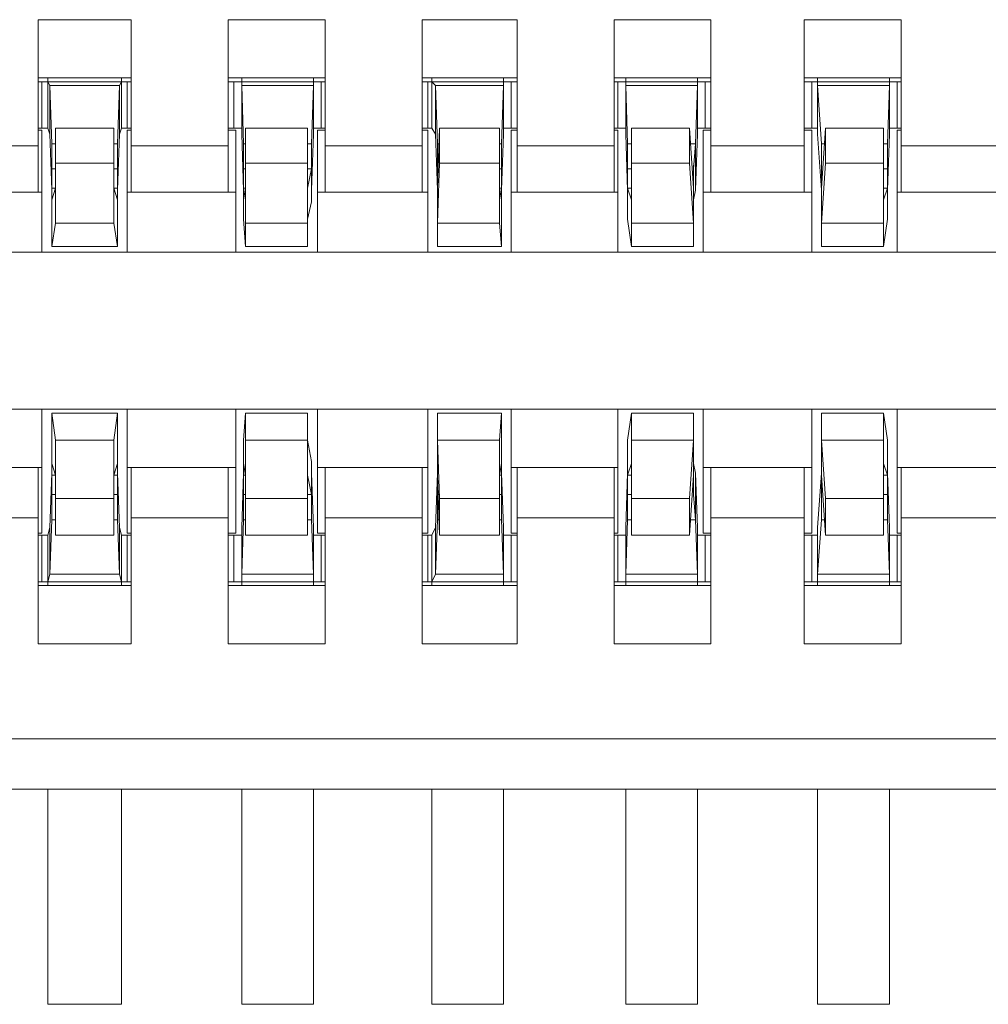
# Model space of a CAD drawing. Units: millimetres. Extents: x 0.2 to 44, y -13.7 to -0.7.
# Drawn here: x 28.3 to 28.9, y -3.1 to -2.5 of the extents above; entities that cross this region are included whole.
import ezdxf

# ---------------------------------------------------------------- set-up
doc = ezdxf.new("R2010")
doc.units = ezdxf.units.MM
doc.header["$MEASUREMENT"] = 0
doc.layers.get('0').update_dxf_attribs({"linetype": 'CONTINUOUS'})

msp = doc.modelspace()

# ---------------------------------------------------------------- linework, layer by layer
at = {"color": 7, "linetype": 'Continuous', "lineweight": 20, "true_color": 0x000007}
for points in [[(28.35758, -2.61333), (28.35758, -2.51364), (28.35758, -2.51364)], [(28.35758, -2.51364), (28.41135, -2.51364), (28.41135, -2.51364)], [(28.41135, -2.61333), (28.41135, -2.51364), (28.41135, -2.51364)], [(28.46737, -2.61333), (28.46737, -2.51364), (28.46737, -2.51364)], [(28.46737, -2.51364), (28.52338, -2.51364), (28.52338, -2.51364)], [(28.52338, -2.61333), (28.52338, -2.51364), (28.52338, -2.51364)], [(28.57939, -2.61333), (28.57939, -2.51364), (28.57939, -2.51364)], [(28.57939, -2.51364), (28.63429, -2.51364), (28.63429, -2.51364)], [(28.63429, -2.61333), (28.63429, -2.51364), (28.63429, -2.51364)], [(28.6903, -2.61333), (28.6903, -2.51364), (28.6903, -2.51364)], [(28.6903, -2.51364), (28.74631, -2.51364), (28.74631, -2.51364)], [(28.74631, -2.61333), (28.74631, -2.51364), (28.74631, -2.51364)], [(28.80009, -2.61333), (28.80009, -2.51364), (28.80009, -2.51364)], [(28.80009, -2.51364), (28.8561, -2.51364), (28.8561, -2.51364)], [(28.8561, -2.61333), (28.8561, -2.51364), (28.8561, -2.51364)], [(28.41135, -2.54725), (28.35758, -2.54725), (28.35758, -2.54725)], [(28.36318, -2.54725), (28.36318, -2.54949), (28.36318, -2.54949)], [(28.40575, -2.54725), (28.40575, -2.54949), (28.40575, -2.54949)], [(28.52338, -2.54725), (28.46737, -2.54725), (28.46737, -2.54725)], [(28.47521, -2.54725), (28.47521, -2.54949), (28.47521, -2.54949)], [(28.51666, -2.54725), (28.51666, -2.54949), (28.51666, -2.54949)], [(28.63429, -2.54725), (28.57939, -2.54725), (28.57939, -2.54725)], [(28.58499, -2.54725), (28.58499, -2.54949), (28.58499, -2.54949)], [(28.62644, -2.54725), (28.62644, -2.54949), (28.62644, -2.54949)], [(28.74631, -2.54725), (28.6903, -2.54725), (28.6903, -2.54725)], [(28.69702, -2.54725), (28.69702, -2.54949), (28.69702, -2.54949)], [(28.73847, -2.54725), (28.73847, -2.54949), (28.73847, -2.54949)], [(28.8561, -2.54725), (28.80009, -2.54725), (28.80009, -2.54725)], [(28.80793, -2.54725), (28.80793, -2.54949), (28.80793, -2.54949)], [(28.84938, -2.54725), (28.84938, -2.54949), (28.84938, -2.54949)], [(28.35758, -2.54949), (28.41135, -2.54949), (28.41135, -2.54949)], [(28.35982, -2.57637), (28.35982, -2.54949), (28.35982, -2.54949)], [(28.36318, -2.57637), (28.36318, -2.54949), (28.36318, -2.54949)], [(28.36318, -2.54949), (28.3643, -2.55173), (28.3643, -2.55173)], [(28.3643, -2.55173), (28.36542, -2.58533), (28.36542, -2.58533)], [(28.3643, -2.57973), (28.3643, -2.55173), (28.3643, -2.55173)], [(28.40463, -2.55173), (28.3643, -2.55173), (28.3643, -2.55173)], [(28.40463, -2.55173), (28.40351, -2.58533), (28.40351, -2.58533)], [(28.40575, -2.54949), (28.40463, -2.55173), (28.40463, -2.55173)], [(28.40463, -2.57973), (28.40463, -2.55173), (28.40463, -2.55173)], [(28.40575, -2.57637), (28.40575, -2.54949), (28.40575, -2.54949)], [(28.40911, -2.57637), (28.40911, -2.54949), (28.40911, -2.54949)], [(28.46737, -2.54949), (28.52338, -2.54949), (28.52338, -2.54949)], [(28.47073, -2.57637), (28.47073, -2.54949), (28.47073, -2.54949)], [(28.47521, -2.57637), (28.47521, -2.54949), (28.47521, -2.54949)], [(28.47521, -2.54949), (28.47521, -2.55173), (28.47521, -2.55173)], [(28.47521, -2.55173), (28.47633, -2.58533), (28.47633, -2.58533)], [(28.47521, -2.57973), (28.47521, -2.55173), (28.47521, -2.55173)], [(28.51666, -2.55173), (28.47521, -2.55173), (28.47521, -2.55173)], [(28.51666, -2.55173), (28.51554, -2.58533), (28.51554, -2.58533)], [(28.51666, -2.57637), (28.51666, -2.54949), (28.51666, -2.54949)], [(28.51666, -2.54949), (28.51666, -2.55173), (28.51666, -2.55173)], [(28.51666, -2.57973), (28.51666, -2.55173), (28.51666, -2.55173)], [(28.52114, -2.57637), (28.52114, -2.54949), (28.52114, -2.54949)], [(28.57939, -2.54949), (28.63429, -2.54949), (28.63429, -2.54949)], [(28.58275, -2.57637), (28.58275, -2.54949), (28.58275, -2.54949)], [(28.58499, -2.57637), (28.58499, -2.54949), (28.58499, -2.54949)], [(28.58499, -2.54949), (28.58723, -2.55173), (28.58723, -2.55173)], [(28.58723, -2.55173), (28.58836, -2.58533), (28.58836, -2.58533)], [(28.58723, -2.57973), (28.58723, -2.55173), (28.58723, -2.55173)], [(28.62644, -2.55173), (28.58723, -2.55173), (28.58723, -2.55173)], [(28.62644, -2.55173), (28.62532, -2.58533), (28.62532, -2.58533)], [(28.62644, -2.57637), (28.62644, -2.54949), (28.62644, -2.54949)], [(28.62644, -2.54949), (28.62644, -2.55173), (28.62644, -2.55173)], [(28.62644, -2.57973), (28.62644, -2.55173), (28.62644, -2.55173)], [(28.63093, -2.57637), (28.63093, -2.54949), (28.63093, -2.54949)], [(28.6903, -2.54949), (28.74631, -2.54949), (28.74631, -2.54949)], [(28.69254, -2.57637), (28.69254, -2.54949), (28.69254, -2.54949)], [(28.69702, -2.57637), (28.69702, -2.54949), (28.69702, -2.54949)], [(28.69702, -2.54949), (28.69702, -2.55173), (28.69702, -2.55173)], [(28.69702, -2.55173), (28.69814, -2.58533), (28.69814, -2.58533)], [(28.69702, -2.57973), (28.69702, -2.55173), (28.69702, -2.55173)], [(28.73847, -2.55173), (28.69702, -2.55173), (28.69702, -2.55173)], [(28.73847, -2.55173), (28.73735, -2.58533), (28.73735, -2.58533)], [(28.73847, -2.57637), (28.73847, -2.54949), (28.73847, -2.54949)], [(28.73847, -2.54949), (28.73847, -2.55173), (28.73847, -2.55173)], [(28.73847, -2.57973), (28.73847, -2.55173), (28.73847, -2.55173)], [(28.74295, -2.57637), (28.74295, -2.54949), (28.74295, -2.54949)], [(28.80009, -2.54949), (28.8561, -2.54949), (28.8561, -2.54949)], [(28.80457, -2.57637), (28.80457, -2.54949), (28.80457, -2.54949)], [(28.80793, -2.57637), (28.80793, -2.54949), (28.80793, -2.54949)], [(28.80793, -2.54949), (28.80793, -2.55173), (28.80793, -2.55173)], [(28.80793, -2.55173), (28.81017, -2.58533), (28.81017, -2.58533)], [(28.80793, -2.57973), (28.80793, -2.55173), (28.80793, -2.55173)], [(28.84938, -2.55173), (28.80793, -2.55173), (28.80793, -2.55173)], [(28.84938, -2.55173), (28.84826, -2.58533), (28.84826, -2.58533)], [(28.84938, -2.57637), (28.84938, -2.54949), (28.84938, -2.54949)], [(28.84938, -2.54949), (28.84938, -2.55173), (28.84938, -2.55173)], [(28.84938, -2.57973), (28.84938, -2.55173), (28.84938, -2.55173)], [(28.85386, -2.57637), (28.85386, -2.54949), (28.85386, -2.54949)], [(28.35758, -2.57637), (28.36318, -2.57637), (28.36318, -2.57637)], [(28.36318, -2.57637), (28.3643, -2.57973), (28.3643, -2.57973)], [(28.36766, -2.59653), (28.36766, -2.57637), (28.36766, -2.57637)], [(28.36766, -2.61109), (28.36766, -2.57637), (28.36766, -2.57637)], [(28.40127, -2.57637), (28.36766, -2.57637), (28.36766, -2.57637)], [(28.40127, -2.61109), (28.40127, -2.57637), (28.40127, -2.57637)], [(28.40127, -2.59653), (28.40127, -2.57637), (28.40127, -2.57637)], [(28.40575, -2.57637), (28.40463, -2.57973), (28.40463, -2.57973)], [(28.40575, -2.57637), (28.41135, -2.57637), (28.41135, -2.57637)], [(28.46737, -2.57637), (28.47521, -2.57637), (28.47521, -2.57637)], [(28.47521, -2.57637), (28.47521, -2.57973), (28.47521, -2.57973)], [(28.47745, -2.59653), (28.47745, -2.57637), (28.47745, -2.57637)], [(28.47745, -2.61109), (28.47745, -2.57637), (28.47745, -2.57637)], [(28.5133, -2.57637), (28.47745, -2.57637), (28.47745, -2.57637)], [(28.5133, -2.61109), (28.5133, -2.57637), (28.5133, -2.57637)], [(28.5133, -2.59653), (28.5133, -2.57637), (28.5133, -2.57637)], [(28.51666, -2.57637), (28.52338, -2.57637), (28.52338, -2.57637)], [(28.51666, -2.57637), (28.51666, -2.57973), (28.51666, -2.57973)], [(28.57939, -2.57637), (28.58499, -2.57637), (28.58499, -2.57637)], [(28.58499, -2.57637), (28.58723, -2.57973), (28.58723, -2.57973)], [(28.58836, -2.61109), (28.58948, -2.57637), (28.58948, -2.57637)], [(28.58948, -2.59653), (28.58948, -2.57637), (28.58948, -2.57637)], [(28.6242, -2.57637), (28.58948, -2.57637), (28.58948, -2.57637)], [(28.6242, -2.61109), (28.6242, -2.57637), (28.6242, -2.57637)], [(28.6242, -2.59653), (28.6242, -2.57637), (28.6242, -2.57637)], [(28.62644, -2.57637), (28.63429, -2.57637), (28.63429, -2.57637)], [(28.62644, -2.57637), (28.62644, -2.57973), (28.62644, -2.57973)], [(28.6903, -2.57637), (28.69702, -2.57637), (28.69702, -2.57637)], [(28.69702, -2.57637), (28.69702, -2.57973), (28.69702, -2.57973)], [(28.70038, -2.59653), (28.70038, -2.57637), (28.70038, -2.57637)], [(28.70038, -2.61109), (28.70038, -2.57637), (28.70038, -2.57637)], [(28.73399, -2.57637), (28.70038, -2.57637), (28.70038, -2.57637)], [(28.73623, -2.61109), (28.73399, -2.57637), (28.73399, -2.57637)], [(28.73399, -2.59653), (28.73399, -2.57637), (28.73399, -2.57637)], [(28.73847, -2.57637), (28.74631, -2.57637), (28.74631, -2.57637)], [(28.73847, -2.57637), (28.73847, -2.57973), (28.73847, -2.57973)], [(28.80009, -2.57637), (28.80793, -2.57637), (28.80793, -2.57637)], [(28.80793, -2.57637), (28.80793, -2.57973), (28.80793, -2.57973)], [(28.81017, -2.61109), (28.81241, -2.57637), (28.81241, -2.57637)], [(28.81241, -2.59653), (28.81241, -2.57637), (28.81241, -2.57637)], [(28.84602, -2.57637), (28.81241, -2.57637), (28.81241, -2.57637)], [(28.84602, -2.61109), (28.84602, -2.57637), (28.84602, -2.57637)], [(28.84602, -2.59653), (28.84602, -2.57637), (28.84602, -2.57637)], [(28.84938, -2.57637), (28.8561, -2.57637), (28.8561, -2.57637)], [(28.84938, -2.57637), (28.84938, -2.57973), (28.84938, -2.57973)], [(28.35758, -2.57749), (28.35982, -2.57749), (28.35982, -2.57749)], [(28.35982, -2.64805), (28.35982, -2.57749), (28.35982, -2.57749)], [(28.3643, -2.57973), (28.36542, -2.61221), (28.36542, -2.61221)], [(28.40463, -2.57973), (28.40351, -2.61221), (28.40351, -2.61221)], [(28.40911, -2.64805), (28.40911, -2.57749), (28.40911, -2.57749)], [(28.40911, -2.57749), (28.41135, -2.57749), (28.41135, -2.57749)], [(28.46737, -2.57749), (28.47185, -2.57749), (28.47185, -2.57749)], [(28.47185, -2.64805), (28.47185, -2.57749), (28.47185, -2.57749)], [(28.47521, -2.57973), (28.47633, -2.61221), (28.47633, -2.61221)], [(28.51666, -2.57973), (28.51554, -2.61221), (28.51554, -2.61221)], [(28.5189, -2.64805), (28.5189, -2.57749), (28.5189, -2.57749)], [(28.5189, -2.57749), (28.52338, -2.57749), (28.52338, -2.57749)], [(28.57939, -2.57749), (28.58275, -2.57749), (28.58275, -2.57749)], [(28.58275, -2.64805), (28.58275, -2.57749), (28.58275, -2.57749)], [(28.58723, -2.57973), (28.58836, -2.61221), (28.58836, -2.61221)], [(28.62644, -2.57973), (28.62532, -2.61221), (28.62532, -2.61221)], [(28.63093, -2.64805), (28.63093, -2.57749), (28.63093, -2.57749)], [(28.63093, -2.57749), (28.63429, -2.57749), (28.63429, -2.57749)], [(28.6903, -2.57749), (28.69254, -2.57749), (28.69254, -2.57749)], [(28.69254, -2.64805), (28.69254, -2.57749), (28.69254, -2.57749)], [(28.69702, -2.57973), (28.69814, -2.61221), (28.69814, -2.61221)], [(28.73847, -2.57973), (28.73735, -2.61221), (28.73735, -2.61221)], [(28.74183, -2.64805), (28.74183, -2.57749), (28.74183, -2.57749)], [(28.74183, -2.57749), (28.74631, -2.57749), (28.74631, -2.57749)], [(28.80009, -2.57749), (28.80457, -2.57749), (28.80457, -2.57749)], [(28.80457, -2.64805), (28.80457, -2.57749), (28.80457, -2.57749)], [(28.80793, -2.57973), (28.81017, -2.61221), (28.81017, -2.61221)], [(28.84938, -2.57973), (28.84826, -2.61221), (28.84826, -2.61221)], [(28.85386, -2.64805), (28.85386, -2.57749), (28.85386, -2.57749)], [(28.85386, -2.57749), (28.8561, -2.57749), (28.8561, -2.57749)], [(28.30156, -2.58645), (28.35758, -2.58645), (28.35758, -2.58645)], [(28.36542, -2.61221), (28.36542, -2.58533), (28.36542, -2.58533)], [(28.36766, -2.58533), (28.36542, -2.58533), (28.36542, -2.58533)], [(28.36542, -2.58533), (28.36542, -2.59989), (28.36542, -2.59989)], [(28.40351, -2.58533), (28.40127, -2.58533), (28.40127, -2.58533)], [(28.40351, -2.61221), (28.40351, -2.58533), (28.40351, -2.58533)], [(28.40351, -2.58533), (28.40351, -2.59989), (28.40351, -2.59989)], [(28.41135, -2.58645), (28.46737, -2.58645), (28.46737, -2.58645)], [(28.47633, -2.61221), (28.47633, -2.58533), (28.47633, -2.58533)], [(28.47745, -2.58533), (28.47633, -2.58533), (28.47633, -2.58533)], [(28.47633, -2.58533), (28.47633, -2.59989), (28.47633, -2.59989)], [(28.51554, -2.58533), (28.5133, -2.58533), (28.5133, -2.58533)], [(28.51554, -2.61221), (28.51554, -2.58533), (28.51554, -2.58533)], [(28.51554, -2.58533), (28.51554, -2.59989), (28.51554, -2.59989)], [(28.52338, -2.58645), (28.57939, -2.58645), (28.57939, -2.58645)], [(28.58836, -2.61221), (28.58836, -2.58533), (28.58836, -2.58533)], [(28.58948, -2.58533), (28.58836, -2.58533), (28.58836, -2.58533)], [(28.58836, -2.58533), (28.58836, -2.59989), (28.58836, -2.59989)], [(28.62532, -2.58533), (28.6242, -2.58533), (28.6242, -2.58533)], [(28.62532, -2.61221), (28.62532, -2.58533), (28.62532, -2.58533)], [(28.62532, -2.58533), (28.62532, -2.59989), (28.62532, -2.59989)], [(28.63429, -2.58645), (28.6903, -2.58645), (28.6903, -2.58645)], [(28.69814, -2.61221), (28.69814, -2.58533), (28.69814, -2.58533)], [(28.70038, -2.58533), (28.69814, -2.58533), (28.69814, -2.58533)], [(28.69814, -2.58533), (28.69814, -2.59989), (28.69814, -2.59989)], [(28.73735, -2.58533), (28.73399, -2.58533), (28.73399, -2.58533)], [(28.73735, -2.58533), (28.73623, -2.59989), (28.73623, -2.59989)], [(28.73735, -2.61221), (28.73735, -2.58533), (28.73735, -2.58533)], [(28.74631, -2.58645), (28.80009, -2.58645), (28.80009, -2.58645)], [(28.81017, -2.61221), (28.81017, -2.58533), (28.81017, -2.58533)], [(28.81241, -2.58533), (28.81017, -2.58533), (28.81017, -2.58533)], [(28.81017, -2.58533), (28.81017, -2.59989), (28.81017, -2.59989)], [(28.84826, -2.58533), (28.84602, -2.58533), (28.84602, -2.58533)], [(28.84826, -2.61221), (28.84826, -2.58533), (28.84826, -2.58533)], [(28.84826, -2.58533), (28.84826, -2.59989), (28.84826, -2.59989)], [(28.8561, -2.58645), (28.91212, -2.58645), (28.91212, -2.58645)], [(28.36542, -2.59989), (28.36542, -2.61109), (28.36542, -2.61109)], [(28.36542, -2.61893), (28.36542, -2.59989), (28.36542, -2.59989)], [(28.36766, -2.59989), (28.36542, -2.59989), (28.36542, -2.59989)], [(28.36766, -2.63125), (28.36766, -2.59653), (28.36766, -2.59653)], [(28.40127, -2.59653), (28.36766, -2.59653), (28.36766, -2.59653)], [(28.40127, -2.63125), (28.40127, -2.59653), (28.40127, -2.59653)], [(28.40351, -2.59989), (28.40127, -2.59989), (28.40127, -2.59989)], [(28.40351, -2.61893), (28.40351, -2.59989), (28.40351, -2.59989)], [(28.40351, -2.59989), (28.40351, -2.61109), (28.40351, -2.61109)], [(28.47633, -2.59989), (28.47633, -2.61109), (28.47633, -2.61109)], [(28.47633, -2.61893), (28.47633, -2.59989), (28.47633, -2.59989)], [(28.47745, -2.59989), (28.47633, -2.59989), (28.47633, -2.59989)], [(28.47745, -2.63125), (28.47745, -2.59653), (28.47745, -2.59653)], [(28.5133, -2.59653), (28.47745, -2.59653), (28.47745, -2.59653)], [(28.5133, -2.63125), (28.5133, -2.59653), (28.5133, -2.59653)], [(28.51554, -2.59989), (28.5133, -2.61109), (28.5133, -2.61109)], [(28.51554, -2.59989), (28.5133, -2.59989), (28.5133, -2.59989)], [(28.51554, -2.61893), (28.51554, -2.59989), (28.51554, -2.59989)], [(28.58836, -2.63125), (28.58948, -2.59653), (28.58948, -2.59653)], [(28.58836, -2.59989), (28.58836, -2.61109), (28.58836, -2.61109)], [(28.58836, -2.61893), (28.58836, -2.59989), (28.58836, -2.59989)], [(28.58948, -2.59989), (28.58836, -2.59989), (28.58836, -2.59989)], [(28.6242, -2.59653), (28.58948, -2.59653), (28.58948, -2.59653)], [(28.6242, -2.63125), (28.6242, -2.59653), (28.6242, -2.59653)], [(28.62532, -2.59989), (28.6242, -2.59989), (28.6242, -2.59989)], [(28.62532, -2.61893), (28.62532, -2.59989), (28.62532, -2.59989)], [(28.62532, -2.59989), (28.62532, -2.61109), (28.62532, -2.61109)], [(28.69814, -2.59989), (28.69814, -2.61109), (28.69814, -2.61109)], [(28.69814, -2.61893), (28.69814, -2.59989), (28.69814, -2.59989)], [(28.70038, -2.59989), (28.69814, -2.59989), (28.69814, -2.59989)], [(28.70038, -2.63125), (28.70038, -2.59653), (28.70038, -2.59653)], [(28.73399, -2.59653), (28.70038, -2.59653), (28.70038, -2.59653)], [(28.73623, -2.63125), (28.73399, -2.59653), (28.73399, -2.59653)], [(28.73623, -2.59989), (28.73623, -2.59765), (28.73623, -2.59765)], [(28.73623, -2.61893), (28.73623, -2.59989), (28.73623, -2.59989)], [(28.73623, -2.59989), (28.73623, -2.61109), (28.73623, -2.61109)], [(28.81017, -2.63125), (28.81241, -2.59653), (28.81241, -2.59653)], [(28.81017, -2.59989), (28.81017, -2.59765), (28.81017, -2.59765)], [(28.81017, -2.59989), (28.81017, -2.61109), (28.81017, -2.61109)], [(28.81017, -2.61893), (28.81017, -2.59989), (28.81017, -2.59989)], [(28.84602, -2.59653), (28.81241, -2.59653), (28.81241, -2.59653)], [(28.84602, -2.63125), (28.84602, -2.59653), (28.84602, -2.59653)], [(28.84826, -2.59989), (28.84602, -2.59989), (28.84602, -2.59989)], [(28.84826, -2.61893), (28.84826, -2.59989), (28.84826, -2.59989)], [(28.84826, -2.59989), (28.84826, -2.61109), (28.84826, -2.61109)], [(28.36542, -2.62901), (28.36542, -2.61109), (28.36542, -2.61109)], [(28.36766, -2.61109), (28.36542, -2.61109), (28.36542, -2.61109)], [(28.36766, -2.61109), (28.36542, -2.61781), (28.36542, -2.61781)], [(28.36542, -2.61781), (28.36542, -2.61109), (28.36542, -2.61109)], [(28.36766, -2.63125), (28.36766, -2.61109), (28.36766, -2.61109)], [(28.40127, -2.63125), (28.40127, -2.61109), (28.40127, -2.61109)], [(28.40351, -2.61109), (28.40127, -2.61109), (28.40127, -2.61109)], [(28.40127, -2.61109), (28.40351, -2.61781), (28.40351, -2.61781)], [(28.40351, -2.62901), (28.40351, -2.61109), (28.40351, -2.61109)], [(28.40351, -2.61781), (28.40351, -2.61109), (28.40351, -2.61109)], [(28.47633, -2.62901), (28.47633, -2.61109), (28.47633, -2.61109)], [(28.47745, -2.61109), (28.47633, -2.61109), (28.47633, -2.61109)], [(28.47745, -2.61781), (28.47633, -2.61109), (28.47633, -2.61109)], [(28.47745, -2.63125), (28.47745, -2.61109), (28.47745, -2.61109)], [(28.47745, -2.61109), (28.47745, -2.61781), (28.47745, -2.61781)], [(28.5133, -2.61109), (28.5133, -2.60885), (28.5133, -2.60885)], [(28.5133, -2.63125), (28.5133, -2.61109), (28.5133, -2.61109)], [(28.5133, -2.62901), (28.5133, -2.61109), (28.5133, -2.61109)], [(28.5133, -2.61109), (28.5133, -2.61781), (28.5133, -2.61781)], [(28.5133, -2.61781), (28.5133, -2.61109), (28.5133, -2.61109)], [(28.58836, -2.61109), (28.58836, -2.60885), (28.58836, -2.60885)], [(28.58836, -2.62901), (28.58836, -2.61109), (28.58836, -2.61109)], [(28.58836, -2.63125), (28.58836, -2.61109), (28.58836, -2.61109)], [(28.58836, -2.61109), (28.58836, -2.61781), (28.58836, -2.61781)], [(28.58836, -2.61781), (28.58836, -2.61109), (28.58836, -2.61109)], [(28.6242, -2.63125), (28.6242, -2.61109), (28.6242, -2.61109)], [(28.62532, -2.61109), (28.6242, -2.61109), (28.6242, -2.61109)], [(28.6242, -2.61109), (28.62532, -2.61781), (28.62532, -2.61781)], [(28.62532, -2.62901), (28.62532, -2.61109), (28.62532, -2.61109)], [(28.62532, -2.61781), (28.62532, -2.61109), (28.62532, -2.61109)], [(28.69814, -2.62901), (28.69814, -2.61109), (28.69814, -2.61109)], [(28.70038, -2.61109), (28.69814, -2.61109), (28.69814, -2.61109)], [(28.70038, -2.61781), (28.69814, -2.61109), (28.69814, -2.61109)], [(28.70038, -2.63125), (28.70038, -2.61109), (28.70038, -2.61109)], [(28.70038, -2.61109), (28.70038, -2.61781), (28.70038, -2.61781)], [(28.73623, -2.61109), (28.73623, -2.60885), (28.73623, -2.60885)], [(28.73623, -2.63125), (28.73623, -2.61109), (28.73623, -2.61109)], [(28.73623, -2.62901), (28.73623, -2.61109), (28.73623, -2.61109)], [(28.73623, -2.61109), (28.73623, -2.61781), (28.73623, -2.61781)], [(28.73623, -2.61781), (28.73623, -2.61109), (28.73623, -2.61109)], [(28.81017, -2.61109), (28.81017, -2.60885), (28.81017, -2.60885)], [(28.81017, -2.62901), (28.81017, -2.61109), (28.81017, -2.61109)], [(28.81017, -2.63125), (28.81017, -2.61109), (28.81017, -2.61109)], [(28.81017, -2.61109), (28.81017, -2.61781), (28.81017, -2.61781)], [(28.81017, -2.61781), (28.81017, -2.61109), (28.81017, -2.61109)], [(28.84602, -2.63125), (28.84602, -2.61109), (28.84602, -2.61109)], [(28.84826, -2.61109), (28.84602, -2.61109), (28.84602, -2.61109)], [(28.84602, -2.61109), (28.84602, -2.61781), (28.84602, -2.61781)], [(28.84602, -2.61781), (28.84826, -2.61109), (28.84826, -2.61109)], [(28.84826, -2.62901), (28.84826, -2.61109), (28.84826, -2.61109)], [(28.2982, -2.61333), (28.35982, -2.61333), (28.35982, -2.61333)], [(28.36542, -2.61221), (28.36542, -2.61893), (28.36542, -2.61893)], [(28.40351, -2.61221), (28.40351, -2.61893), (28.40351, -2.61893)], [(28.40911, -2.61333), (28.47185, -2.61333), (28.47185, -2.61333)], [(28.47633, -2.61221), (28.47633, -2.61893), (28.47633, -2.61893)], [(28.51554, -2.61221), (28.51554, -2.61893), (28.51554, -2.61893)], [(28.5189, -2.61333), (28.58275, -2.61333), (28.58275, -2.61333)], [(28.58836, -2.61221), (28.58836, -2.61893), (28.58836, -2.61893)], [(28.62532, -2.61221), (28.62532, -2.61893), (28.62532, -2.61893)], [(28.63093, -2.61333), (28.69254, -2.61333), (28.69254, -2.61333)], [(28.69814, -2.61221), (28.69814, -2.61893), (28.69814, -2.61893)], [(28.73735, -2.61221), (28.73623, -2.61781), (28.73623, -2.61893)], [(28.74183, -2.61333), (28.80457, -2.61333), (28.80457, -2.61333)], [(28.81017, -2.61221), (28.81017, -2.61893), (28.81017, -2.61893)], [(28.84826, -2.61221), (28.84826, -2.61893), (28.84826, -2.61893)], [(28.85386, -2.61333), (28.91548, -2.61333), (28.91548, -2.61333)], [(28.36542, -2.61893), (28.36542, -2.62901), (28.36542, -2.62901)], [(28.40351, -2.61893), (28.40351, -2.62901), (28.40351, -2.62901)], [(28.47633, -2.61893), (28.47633, -2.62901), (28.47633, -2.62901)], [(28.51554, -2.61893), (28.5133, -2.62901), (28.5133, -2.62901)], [(28.58836, -2.61893), (28.58836, -2.62901), (28.58836, -2.62901)], [(28.62532, -2.61893), (28.62532, -2.62901), (28.62532, -2.62901)], [(28.69814, -2.61893), (28.69814, -2.62901), (28.69814, -2.62901)], [(28.73623, -2.61893), (28.73623, -2.62901), (28.73623, -2.62901)], [(28.81017, -2.61893), (28.81017, -2.62901), (28.81017, -2.62901)], [(28.84826, -2.61893), (28.84826, -2.62901), (28.84826, -2.62901)], [(28.36542, -2.64469), (28.36542, -2.62901), (28.36542, -2.62901)], [(28.36766, -2.63125), (28.36542, -2.64469), (28.36542, -2.64469)], [(28.40127, -2.63125), (28.36766, -2.63125), (28.36766, -2.63125)], [(28.40127, -2.63125), (28.40351, -2.64469), (28.40351, -2.64469)], [(28.40351, -2.64469), (28.40351, -2.62901), (28.40351, -2.62901)], [(28.47745, -2.64469), (28.47633, -2.62901), (28.47633, -2.62901)], [(28.5133, -2.63125), (28.47745, -2.63125), (28.47745, -2.63125)], [(28.47745, -2.63125), (28.47745, -2.64469), (28.47745, -2.64469)], [(28.5133, -2.64469), (28.5133, -2.62901), (28.5133, -2.62901)], [(28.5133, -2.63125), (28.5133, -2.64469), (28.5133, -2.64469)], [(28.58836, -2.64469), (28.58836, -2.62901), (28.58836, -2.62901)], [(28.6242, -2.63125), (28.58836, -2.63125), (28.58836, -2.63125)], [(28.58836, -2.63125), (28.58836, -2.64469), (28.58836, -2.64469)], [(28.6242, -2.63125), (28.62532, -2.64469), (28.62532, -2.64469)], [(28.62532, -2.64469), (28.62532, -2.62901), (28.62532, -2.62901)], [(28.70038, -2.64469), (28.69814, -2.62901), (28.69814, -2.62901)], [(28.73623, -2.63125), (28.70038, -2.63125), (28.70038, -2.63125)], [(28.70038, -2.63125), (28.70038, -2.64469), (28.70038, -2.64469)], [(28.73623, -2.64469), (28.73623, -2.62901), (28.73623, -2.62901)], [(28.73623, -2.63125), (28.73623, -2.64469), (28.73623, -2.64469)], [(28.81017, -2.64469), (28.81017, -2.62901), (28.81017, -2.62901)], [(28.84602, -2.63125), (28.81017, -2.63125), (28.81017, -2.63125)], [(28.81017, -2.63125), (28.81017, -2.64469), (28.81017, -2.64469)], [(28.84602, -2.64469), (28.84826, -2.62901), (28.84826, -2.62901)], [(28.84602, -2.63125), (28.84602, -2.64469), (28.84602, -2.64469)], [(28.36542, -2.64469), (28.40351, -2.64469), (28.40351, -2.64469)], [(28.47745, -2.64469), (28.5133, -2.64469), (28.5133, -2.64469)], [(28.58836, -2.64469), (28.62532, -2.64469), (28.62532, -2.64469)], [(28.70038, -2.64469), (28.73623, -2.64469), (28.73623, -2.64469)], [(28.81017, -2.64469), (28.84602, -2.64469), (28.84602, -2.64469)], [(28.35982, -2.64805), (28.2982, -2.64805), (28.2982, -2.64805)], [(28.35982, -2.64805), (28.40911, -2.64805), (28.40911, -2.64805)], [(28.47185, -2.64805), (28.40911, -2.64805), (28.40911, -2.64805)], [(28.47185, -2.64805), (28.5189, -2.64805), (28.5189, -2.64805)], [(28.58275, -2.64805), (28.5189, -2.64805), (28.5189, -2.64805)], [(28.58275, -2.64805), (28.63093, -2.64805), (28.63093, -2.64805)], [(28.69254, -2.64805), (28.63093, -2.64805), (28.63093, -2.64805)], [(28.69254, -2.64805), (28.74183, -2.64805), (28.74183, -2.64805)], [(28.80457, -2.64805), (28.74183, -2.64805), (28.74183, -2.64805)], [(28.80457, -2.64805), (28.85386, -2.64805), (28.85386, -2.64805)], [(28.91548, -2.64805), (28.85386, -2.64805), (28.85386, -2.64805)], [(28.0271, -2.73877), (30.04359, -2.73877), (30.04359, -2.73877)], [(28.35982, -2.81045), (28.35982, -2.73877), (28.35982, -2.73877)], [(28.40351, -2.74101), (28.36542, -2.74101), (28.36542, -2.74101)], [(28.36542, -2.74101), (28.36542, -2.75669), (28.36542, -2.75669)], [(28.36766, -2.75669), (28.36542, -2.74101), (28.36542, -2.74101)], [(28.40127, -2.75669), (28.40351, -2.74101), (28.40351, -2.74101)], [(28.40351, -2.74101), (28.40351, -2.75669), (28.40351, -2.75669)], [(28.40911, -2.81045), (28.40911, -2.73877), (28.40911, -2.73877)], [(28.47185, -2.81045), (28.47185, -2.73877), (28.47185, -2.73877)], [(28.47745, -2.74101), (28.47633, -2.75669), (28.47633, -2.75669)], [(28.5133, -2.74101), (28.47745, -2.74101), (28.47745, -2.74101)], [(28.47745, -2.75669), (28.47745, -2.74101), (28.47745, -2.74101)], [(28.5133, -2.74101), (28.5133, -2.75669), (28.5133, -2.75669)], [(28.5133, -2.75669), (28.5133, -2.74101), (28.5133, -2.74101)], [(28.5189, -2.81045), (28.5189, -2.73877), (28.5189, -2.73877)], [(28.58275, -2.81045), (28.58275, -2.73877), (28.58275, -2.73877)], [(28.62532, -2.74101), (28.58836, -2.74101), (28.58836, -2.74101)], [(28.58836, -2.74101), (28.58836, -2.75669), (28.58836, -2.75669)], [(28.58836, -2.75669), (28.58836, -2.74101), (28.58836, -2.74101)], [(28.6242, -2.75669), (28.62532, -2.74101), (28.62532, -2.74101)], [(28.62532, -2.74101), (28.62532, -2.75669), (28.62532, -2.75669)], [(28.63093, -2.81045), (28.63093, -2.73877), (28.63093, -2.73877)], [(28.69254, -2.81045), (28.69254, -2.73877), (28.69254, -2.73877)], [(28.70038, -2.74101), (28.69814, -2.75669), (28.69814, -2.75669)], [(28.73623, -2.74101), (28.70038, -2.74101), (28.70038, -2.74101)], [(28.70038, -2.75669), (28.70038, -2.74101), (28.70038, -2.74101)], [(28.73623, -2.74101), (28.73623, -2.75669), (28.73623, -2.75669)], [(28.73623, -2.75669), (28.73623, -2.74101), (28.73623, -2.74101)], [(28.74183, -2.81045), (28.74183, -2.73877), (28.74183, -2.73877)], [(28.80457, -2.81045), (28.80457, -2.73877), (28.80457, -2.73877)], [(28.84602, -2.74101), (28.81017, -2.74101), (28.81017, -2.74101)], [(28.81017, -2.74101), (28.81017, -2.75669), (28.81017, -2.75669)], [(28.81017, -2.75669), (28.81017, -2.74101), (28.81017, -2.74101)], [(28.84602, -2.74101), (28.84826, -2.75669), (28.84826, -2.75669)], [(28.84602, -2.75669), (28.84602, -2.74101), (28.84602, -2.74101)], [(28.85386, -2.81045), (28.85386, -2.73877), (28.85386, -2.73877)], [(28.36542, -2.75669), (28.36542, -2.77685), (28.36542, -2.77685)], [(28.36542, -2.76901), (28.36542, -2.75669), (28.36542, -2.75669)], [(28.36766, -2.75669), (28.36766, -2.79029), (28.36766, -2.79029)], [(28.36766, -2.75669), (28.36766, -2.77685), (28.36766, -2.77685)], [(28.36766, -2.75669), (28.40127, -2.75669), (28.40127, -2.75669)], [(28.40127, -2.75669), (28.40127, -2.77685), (28.40127, -2.77685)], [(28.40127, -2.75669), (28.40127, -2.79029), (28.40127, -2.79029)], [(28.40351, -2.76901), (28.40351, -2.75669), (28.40351, -2.75669)], [(28.40351, -2.75669), (28.40351, -2.77685), (28.40351, -2.77685)], [(28.47633, -2.75669), (28.47633, -2.77685), (28.47633, -2.77685)], [(28.47633, -2.76901), (28.47633, -2.75669), (28.47633, -2.75669)], [(28.47745, -2.75669), (28.47745, -2.79029), (28.47745, -2.79029)], [(28.47745, -2.75669), (28.47745, -2.77685), (28.47745, -2.77685)], [(28.47745, -2.75669), (28.5133, -2.75669), (28.5133, -2.75669)], [(28.51554, -2.76901), (28.5133, -2.75669), (28.5133, -2.75669)], [(28.5133, -2.75669), (28.5133, -2.77685), (28.5133, -2.77685)], [(28.5133, -2.75669), (28.5133, -2.77685), (28.5133, -2.77685)], [(28.5133, -2.75669), (28.5133, -2.79029), (28.5133, -2.79029)], [(28.58836, -2.75669), (28.58948, -2.79029), (28.58948, -2.79029)], [(28.58836, -2.75669), (28.58836, -2.77685), (28.58836, -2.77685)], [(28.58836, -2.75669), (28.58836, -2.77685), (28.58836, -2.77685)], [(28.58836, -2.76901), (28.58836, -2.75669), (28.58836, -2.75669)], [(28.58836, -2.75669), (28.6242, -2.75669), (28.6242, -2.75669)], [(28.6242, -2.75669), (28.6242, -2.77685), (28.6242, -2.77685)], [(28.6242, -2.75669), (28.6242, -2.79029), (28.6242, -2.79029)], [(28.62532, -2.76901), (28.62532, -2.75669), (28.62532, -2.75669)], [(28.62532, -2.75669), (28.62532, -2.77685), (28.62532, -2.77685)], [(28.69814, -2.75669), (28.69814, -2.77685), (28.69814, -2.77685)], [(28.69814, -2.76901), (28.69814, -2.75669), (28.69814, -2.75669)], [(28.70038, -2.75669), (28.70038, -2.79029), (28.70038, -2.79029)], [(28.70038, -2.75669), (28.70038, -2.77685), (28.70038, -2.77685)], [(28.70038, -2.75669), (28.73623, -2.75669), (28.73623, -2.75669)], [(28.73623, -2.75669), (28.73399, -2.79029), (28.73399, -2.79029)], [(28.73623, -2.76901), (28.73623, -2.75669), (28.73623, -2.75669)], [(28.73623, -2.75669), (28.73623, -2.77685), (28.73623, -2.77685)], [(28.73623, -2.75669), (28.73623, -2.77685), (28.73623, -2.77685)], [(28.81017, -2.75669), (28.81241, -2.79029), (28.81241, -2.79029)], [(28.81017, -2.75669), (28.81017, -2.77685), (28.81017, -2.77685)], [(28.81017, -2.75669), (28.81017, -2.77685), (28.81017, -2.77685)], [(28.81017, -2.76901), (28.81017, -2.75669), (28.81017, -2.75669)], [(28.81017, -2.75669), (28.84602, -2.75669), (28.84602, -2.75669)], [(28.84602, -2.75669), (28.84602, -2.77685), (28.84602, -2.77685)], [(28.84602, -2.75669), (28.84602, -2.79029), (28.84602, -2.79029)], [(28.84826, -2.76901), (28.84826, -2.75669), (28.84826, -2.75669)], [(28.84826, -2.75669), (28.84826, -2.77685), (28.84826, -2.77685)], [(28.36542, -2.76901), (28.36542, -2.78805), (28.36542, -2.78805)], [(28.36542, -2.77573), (28.36542, -2.76901), (28.36542, -2.76901)], [(28.36766, -2.77685), (28.36542, -2.77013), (28.36542, -2.77013)], [(28.36542, -2.77013), (28.36542, -2.77685), (28.36542, -2.77685)], [(28.40127, -2.77685), (28.40351, -2.77013), (28.40351, -2.77013)], [(28.40351, -2.76901), (28.40351, -2.78805), (28.40351, -2.78805)], [(28.40351, -2.77573), (28.40351, -2.76901), (28.40351, -2.76901)], [(28.40351, -2.77013), (28.40351, -2.77685), (28.40351, -2.77685)], [(28.47633, -2.76901), (28.47633, -2.78805), (28.47633, -2.78805)], [(28.47633, -2.77573), (28.47633, -2.76901), (28.47633, -2.76901)], [(28.47745, -2.77013), (28.47633, -2.77685), (28.47633, -2.77685)], [(28.47745, -2.77685), (28.47745, -2.77013), (28.47745, -2.77013)], [(28.5133, -2.77685), (28.5133, -2.77013), (28.5133, -2.77013)], [(28.5133, -2.77013), (28.5133, -2.77685), (28.5133, -2.77685)], [(28.51554, -2.76901), (28.51554, -2.78805), (28.51554, -2.78805)], [(28.51554, -2.77573), (28.51554, -2.76901), (28.51554, -2.76901)], [(28.58836, -2.76901), (28.58836, -2.78805), (28.58836, -2.78805)], [(28.58836, -2.77573), (28.58836, -2.76901), (28.58836, -2.76901)], [(28.58836, -2.77685), (28.58836, -2.77013), (28.58836, -2.77013)], [(28.58836, -2.77013), (28.58836, -2.77685), (28.58836, -2.77685)], [(28.6242, -2.77685), (28.62532, -2.77013), (28.62532, -2.77013)], [(28.62532, -2.76901), (28.62532, -2.78805), (28.62532, -2.78805)], [(28.62532, -2.77573), (28.62532, -2.76901), (28.62532, -2.76901)], [(28.62532, -2.77013), (28.62532, -2.77685), (28.62532, -2.77685)], [(28.69814, -2.76901), (28.69814, -2.78805), (28.69814, -2.78805)], [(28.69814, -2.77573), (28.69814, -2.76901), (28.69814, -2.76901)], [(28.70038, -2.77013), (28.69814, -2.77685), (28.69814, -2.77685)], [(28.70038, -2.77685), (28.70038, -2.77013), (28.70038, -2.77013)], [(28.73623, -2.76901), (28.73623, -2.78805), (28.73623, -2.78805)], [(28.73735, -2.77573), (28.73623, -2.77013), (28.73623, -2.76901)], [(28.73623, -2.77685), (28.73623, -2.77013), (28.73623, -2.77013)], [(28.73623, -2.77013), (28.73623, -2.77685), (28.73623, -2.77685)], [(28.81017, -2.76901), (28.81017, -2.78805), (28.81017, -2.78805)], [(28.81017, -2.77573), (28.81017, -2.76901), (28.81017, -2.76901)], [(28.81017, -2.77685), (28.81017, -2.77013), (28.81017, -2.77013)], [(28.81017, -2.77013), (28.81017, -2.77685), (28.81017, -2.77685)], [(28.84602, -2.77685), (28.84602, -2.77013), (28.84602, -2.77013)], [(28.84602, -2.77013), (28.84826, -2.77685), (28.84826, -2.77685)], [(28.84826, -2.76901), (28.84826, -2.78805), (28.84826, -2.78805)], [(28.84826, -2.77573), (28.84826, -2.76901), (28.84826, -2.76901)], [(28.2982, -2.77237), (28.35982, -2.77237), (28.35982, -2.77237)], [(28.35758, -2.87429), (28.35758, -2.77237), (28.35758, -2.77237)], [(28.3643, -2.80709), (28.36542, -2.77573), (28.36542, -2.77573)], [(28.36542, -2.77573), (28.36542, -2.80261), (28.36542, -2.80261)], [(28.40463, -2.80709), (28.40351, -2.77573), (28.40351, -2.77573)], [(28.40351, -2.77573), (28.40351, -2.80261), (28.40351, -2.80261)], [(28.40911, -2.77237), (28.47185, -2.77237), (28.47185, -2.77237)], [(28.41135, -2.87429), (28.41135, -2.77237), (28.41135, -2.77237)], [(28.46737, -2.87429), (28.46737, -2.77237), (28.46737, -2.77237)], [(28.47521, -2.80709), (28.47633, -2.77573), (28.47633, -2.77573)], [(28.47633, -2.77573), (28.47633, -2.80261), (28.47633, -2.80261)], [(28.5133, -2.77685), (28.5133, -2.77573), (28.5133, -2.77573)], [(28.51666, -2.80709), (28.51554, -2.77573), (28.51554, -2.77573)], [(28.51554, -2.77573), (28.51554, -2.80261), (28.51554, -2.80261)], [(28.5189, -2.77237), (28.58275, -2.77237), (28.58275, -2.77237)], [(28.52338, -2.87429), (28.52338, -2.77237), (28.52338, -2.77237)], [(28.57939, -2.87429), (28.57939, -2.77237), (28.57939, -2.77237)], [(28.58723, -2.80709), (28.58836, -2.77573), (28.58836, -2.77573)], [(28.58836, -2.77573), (28.58836, -2.80261), (28.58836, -2.80261)], [(28.58836, -2.77685), (28.58836, -2.77573), (28.58836, -2.77573)], [(28.62644, -2.80709), (28.62532, -2.77573), (28.62532, -2.77573)], [(28.62532, -2.77573), (28.62532, -2.80261), (28.62532, -2.80261)], [(28.63093, -2.77237), (28.69254, -2.77237), (28.69254, -2.77237)], [(28.63429, -2.87429), (28.63429, -2.77237), (28.63429, -2.77237)], [(28.6903, -2.87429), (28.6903, -2.77237), (28.6903, -2.77237)], [(28.69702, -2.80709), (28.69814, -2.77573), (28.69814, -2.77573)], [(28.69814, -2.77573), (28.69814, -2.80261), (28.69814, -2.80261)], [(28.73623, -2.77685), (28.73623, -2.77573), (28.73623, -2.77573)], [(28.73847, -2.80709), (28.73735, -2.77573), (28.73735, -2.77573)], [(28.73735, -2.77573), (28.73735, -2.80261), (28.73735, -2.80261)], [(28.74183, -2.77237), (28.80457, -2.77237), (28.80457, -2.77237)], [(28.74631, -2.87429), (28.74631, -2.77237), (28.74631, -2.77237)], [(28.80009, -2.87429), (28.80009, -2.77237), (28.80009, -2.77237)], [(28.80793, -2.80709), (28.81017, -2.77573), (28.81017, -2.77573)], [(28.81017, -2.77573), (28.81017, -2.80261), (28.81017, -2.80261)], [(28.81017, -2.77685), (28.81017, -2.77573), (28.81017, -2.77573)], [(28.84938, -2.80709), (28.84826, -2.77573), (28.84826, -2.77573)], [(28.84826, -2.77573), (28.84826, -2.80261), (28.84826, -2.80261)], [(28.85386, -2.77237), (28.91548, -2.77237), (28.91548, -2.77237)], [(28.8561, -2.87429), (28.8561, -2.77237), (28.8561, -2.77237)], [(28.36542, -2.78805), (28.36542, -2.77685), (28.36542, -2.77685)], [(28.36542, -2.77685), (28.36766, -2.77685), (28.36766, -2.77685)], [(28.36766, -2.77685), (28.36766, -2.81157), (28.36766, -2.81157)], [(28.40127, -2.77685), (28.40127, -2.81157), (28.40127, -2.81157)], [(28.40127, -2.77685), (28.40351, -2.77685), (28.40351, -2.77685)], [(28.40351, -2.78805), (28.40351, -2.77685), (28.40351, -2.77685)], [(28.47633, -2.78805), (28.47633, -2.77685), (28.47633, -2.77685)], [(28.47633, -2.77685), (28.47745, -2.77685), (28.47745, -2.77685)], [(28.47745, -2.77685), (28.47745, -2.81157), (28.47745, -2.81157)], [(28.51554, -2.78805), (28.5133, -2.77685), (28.5133, -2.77685)], [(28.5133, -2.77685), (28.5133, -2.81157), (28.5133, -2.81157)], [(28.58836, -2.77685), (28.58948, -2.81157), (28.58948, -2.81157)], [(28.58836, -2.78805), (28.58836, -2.77685), (28.58836, -2.77685)], [(28.6242, -2.77685), (28.6242, -2.81157), (28.6242, -2.81157)], [(28.6242, -2.77685), (28.62532, -2.77685), (28.62532, -2.77685)], [(28.62532, -2.78805), (28.62532, -2.77685), (28.62532, -2.77685)], [(28.69814, -2.78805), (28.69814, -2.77685), (28.69814, -2.77685)], [(28.69814, -2.77685), (28.70038, -2.77685), (28.70038, -2.77685)], [(28.70038, -2.77685), (28.70038, -2.81157), (28.70038, -2.81157)], [(28.73623, -2.77685), (28.73399, -2.81157), (28.73399, -2.81157)], [(28.73623, -2.78805), (28.73623, -2.77685), (28.73623, -2.77685)], [(28.81017, -2.77685), (28.81241, -2.81157), (28.81241, -2.81157)], [(28.81017, -2.78805), (28.81017, -2.77685), (28.81017, -2.77685)], [(28.84602, -2.77685), (28.84602, -2.81157), (28.84602, -2.81157)], [(28.84602, -2.77685), (28.84826, -2.77685), (28.84826, -2.77685)], [(28.84826, -2.78805), (28.84826, -2.77685), (28.84826, -2.77685)], [(28.73623, -2.78805), (28.73623, -2.78693), (28.73623, -2.78693)], [(28.81017, -2.78805), (28.81017, -2.78693), (28.81017, -2.78693)], [(28.36542, -2.78805), (28.36766, -2.78805), (28.36766, -2.78805)], [(28.36542, -2.80261), (28.36542, -2.78805), (28.36542, -2.78805)], [(28.36766, -2.79029), (28.36766, -2.81157), (28.36766, -2.81157)], [(28.36766, -2.79029), (28.40127, -2.79029), (28.40127, -2.79029)], [(28.40127, -2.78805), (28.40351, -2.78805), (28.40351, -2.78805)], [(28.40127, -2.79029), (28.40127, -2.81157), (28.40127, -2.81157)], [(28.40351, -2.80261), (28.40351, -2.78805), (28.40351, -2.78805)], [(28.47633, -2.78805), (28.47745, -2.78805), (28.47745, -2.78805)], [(28.47633, -2.80261), (28.47633, -2.78805), (28.47633, -2.78805)], [(28.47745, -2.79029), (28.47745, -2.81157), (28.47745, -2.81157)], [(28.47745, -2.79029), (28.5133, -2.79029), (28.5133, -2.79029)], [(28.5133, -2.78805), (28.51554, -2.78805), (28.51554, -2.78805)], [(28.5133, -2.79029), (28.5133, -2.81157), (28.5133, -2.81157)], [(28.51554, -2.80261), (28.51554, -2.78805), (28.51554, -2.78805)], [(28.58836, -2.78805), (28.58948, -2.78805), (28.58948, -2.78805)], [(28.58836, -2.80261), (28.58836, -2.78805), (28.58836, -2.78805)], [(28.58948, -2.79029), (28.58948, -2.81157), (28.58948, -2.81157)], [(28.58948, -2.79029), (28.6242, -2.79029), (28.6242, -2.79029)], [(28.6242, -2.78805), (28.62532, -2.78805), (28.62532, -2.78805)], [(28.6242, -2.79029), (28.6242, -2.81157), (28.6242, -2.81157)], [(28.62532, -2.80261), (28.62532, -2.78805), (28.62532, -2.78805)], [(28.69814, -2.78805), (28.70038, -2.78805), (28.70038, -2.78805)], [(28.69814, -2.80261), (28.69814, -2.78805), (28.69814, -2.78805)], [(28.70038, -2.79029), (28.70038, -2.81157), (28.70038, -2.81157)], [(28.70038, -2.79029), (28.73399, -2.79029), (28.73399, -2.79029)], [(28.73399, -2.79029), (28.73399, -2.81157), (28.73399, -2.81157)], [(28.73735, -2.80261), (28.73623, -2.78805), (28.73623, -2.78805)], [(28.81017, -2.80261), (28.81017, -2.78805), (28.81017, -2.78805)], [(28.81241, -2.79029), (28.81241, -2.81157), (28.81241, -2.81157)], [(28.81241, -2.79029), (28.84602, -2.79029), (28.84602, -2.79029)], [(28.84602, -2.78805), (28.84826, -2.78805), (28.84826, -2.78805)], [(28.84602, -2.79029), (28.84602, -2.81157), (28.84602, -2.81157)], [(28.84826, -2.80261), (28.84826, -2.78805), (28.84826, -2.78805)], [(28.30156, -2.80149), (28.35758, -2.80149), (28.35758, -2.80149)], [(28.3643, -2.83397), (28.36542, -2.80261), (28.36542, -2.80261)], [(28.36542, -2.80261), (28.36766, -2.80261), (28.36766, -2.80261)], [(28.40127, -2.80261), (28.40351, -2.80261), (28.40351, -2.80261)], [(28.40463, -2.83397), (28.40351, -2.80261), (28.40351, -2.80261)], [(28.41135, -2.80149), (28.46737, -2.80149), (28.46737, -2.80149)], [(28.47521, -2.83397), (28.47633, -2.80261), (28.47633, -2.80261)], [(28.47633, -2.80261), (28.47745, -2.80261), (28.47745, -2.80261)], [(28.5133, -2.80261), (28.51554, -2.80261), (28.51554, -2.80261)], [(28.51666, -2.83397), (28.51554, -2.80261), (28.51554, -2.80261)], [(28.52338, -2.80149), (28.57939, -2.80149), (28.57939, -2.80149)], [(28.58723, -2.83397), (28.58836, -2.80261), (28.58836, -2.80261)], [(28.58836, -2.80261), (28.58948, -2.80261), (28.58948, -2.80261)], [(28.6242, -2.80261), (28.62532, -2.80261), (28.62532, -2.80261)], [(28.62644, -2.83397), (28.62532, -2.80261), (28.62532, -2.80261)], [(28.63429, -2.80149), (28.6903, -2.80149), (28.6903, -2.80149)], [(28.69702, -2.83397), (28.69814, -2.80261), (28.69814, -2.80261)], [(28.69814, -2.80261), (28.70038, -2.80261), (28.70038, -2.80261)], [(28.73399, -2.80261), (28.73735, -2.80261), (28.73735, -2.80261)], [(28.73847, -2.83397), (28.73735, -2.80261), (28.73735, -2.80261)], [(28.74631, -2.80149), (28.80009, -2.80149), (28.80009, -2.80149)], [(28.80793, -2.83397), (28.81017, -2.80261), (28.81017, -2.80261)], [(28.81017, -2.80261), (28.81241, -2.80261), (28.81241, -2.80261)], [(28.84602, -2.80261), (28.84826, -2.80261), (28.84826, -2.80261)], [(28.84938, -2.83397), (28.84826, -2.80261), (28.84826, -2.80261)], [(28.8561, -2.80149), (28.91212, -2.80149), (28.91212, -2.80149)], [(28.35758, -2.81045), (28.35982, -2.81045), (28.35982, -2.81045)], [(28.36318, -2.81157), (28.3643, -2.80709), (28.3643, -2.80709)], [(28.3643, -2.80709), (28.3643, -2.83397), (28.3643, -2.83397)], [(28.40463, -2.80709), (28.40463, -2.83397), (28.40463, -2.83397)], [(28.40575, -2.81157), (28.40463, -2.80709), (28.40463, -2.80709)], [(28.40911, -2.81045), (28.41135, -2.81045), (28.41135, -2.81045)], [(28.46737, -2.81045), (28.47185, -2.81045), (28.47185, -2.81045)], [(28.47521, -2.80709), (28.47521, -2.83397), (28.47521, -2.83397)], [(28.47521, -2.81157), (28.47521, -2.80709), (28.47521, -2.80709)], [(28.51666, -2.80709), (28.51666, -2.83397), (28.51666, -2.83397)], [(28.51666, -2.81157), (28.51666, -2.80709), (28.51666, -2.80709)], [(28.5189, -2.81045), (28.52338, -2.81045), (28.52338, -2.81045)], [(28.57939, -2.81045), (28.58275, -2.81045), (28.58275, -2.81045)], [(28.58499, -2.81157), (28.58723, -2.80709), (28.58723, -2.80709)], [(28.58723, -2.80709), (28.58723, -2.83397), (28.58723, -2.83397)], [(28.62644, -2.80709), (28.62644, -2.83397), (28.62644, -2.83397)], [(28.62644, -2.81157), (28.62644, -2.80709), (28.62644, -2.80709)], [(28.63093, -2.81045), (28.63429, -2.81045), (28.63429, -2.81045)], [(28.6903, -2.81045), (28.69254, -2.81045), (28.69254, -2.81045)], [(28.69702, -2.80709), (28.69702, -2.83397), (28.69702, -2.83397)], [(28.69702, -2.81157), (28.69702, -2.80709), (28.69702, -2.80709)], [(28.73847, -2.80709), (28.73847, -2.83397), (28.73847, -2.83397)], [(28.73847, -2.81157), (28.73847, -2.80709), (28.73847, -2.80709)], [(28.74183, -2.81045), (28.74631, -2.81045), (28.74631, -2.81045)], [(28.80009, -2.81045), (28.80457, -2.81045), (28.80457, -2.81045)], [(28.80793, -2.80709), (28.80793, -2.83397), (28.80793, -2.83397)], [(28.80793, -2.81157), (28.80793, -2.80709), (28.80793, -2.80709)], [(28.84938, -2.80709), (28.84938, -2.83397), (28.84938, -2.83397)], [(28.84938, -2.81157), (28.84938, -2.80709), (28.84938, -2.80709)], [(28.85386, -2.81045), (28.8561, -2.81045), (28.8561, -2.81045)], [(28.35758, -2.81157), (28.36318, -2.81157), (28.36318, -2.81157)], [(28.35982, -2.81157), (28.35982, -2.83845), (28.35982, -2.83845)], [(28.36318, -2.81157), (28.36318, -2.83845), (28.36318, -2.83845)], [(28.36766, -2.81157), (28.40127, -2.81157), (28.40127, -2.81157)], [(28.40575, -2.81157), (28.40575, -2.83845), (28.40575, -2.83845)], [(28.40575, -2.81157), (28.41135, -2.81157), (28.41135, -2.81157)], [(28.40911, -2.81157), (28.40911, -2.83845), (28.40911, -2.83845)], [(28.46737, -2.81157), (28.47521, -2.81157), (28.47521, -2.81157)], [(28.47073, -2.81157), (28.47073, -2.83845), (28.47073, -2.83845)], [(28.47521, -2.81157), (28.47521, -2.83845), (28.47521, -2.83845)], [(28.47745, -2.81157), (28.5133, -2.81157), (28.5133, -2.81157)], [(28.51666, -2.81157), (28.51666, -2.83845), (28.51666, -2.83845)], [(28.51666, -2.81157), (28.52338, -2.81157), (28.52338, -2.81157)], [(28.52114, -2.81157), (28.52114, -2.83845), (28.52114, -2.83845)], [(28.57939, -2.81157), (28.58499, -2.81157), (28.58499, -2.81157)], [(28.58275, -2.81157), (28.58275, -2.83845), (28.58275, -2.83845)], [(28.58499, -2.81157), (28.58499, -2.83845), (28.58499, -2.83845)], [(28.58948, -2.81157), (28.6242, -2.81157), (28.6242, -2.81157)], [(28.62644, -2.81157), (28.62644, -2.83845), (28.62644, -2.83845)], [(28.62644, -2.81157), (28.63429, -2.81157), (28.63429, -2.81157)], [(28.63093, -2.81157), (28.63093, -2.83845), (28.63093, -2.83845)], [(28.6903, -2.81157), (28.69702, -2.81157), (28.69702, -2.81157)], [(28.69254, -2.81157), (28.69254, -2.83845), (28.69254, -2.83845)], [(28.69702, -2.81157), (28.69702, -2.83845), (28.69702, -2.83845)], [(28.70038, -2.81157), (28.73399, -2.81157), (28.73399, -2.81157)], [(28.73847, -2.81157), (28.73847, -2.83845), (28.73847, -2.83845)], [(28.73847, -2.81157), (28.74631, -2.81157), (28.74631, -2.81157)], [(28.74295, -2.81157), (28.74295, -2.83845), (28.74295, -2.83845)], [(28.80009, -2.81157), (28.80793, -2.81157), (28.80793, -2.81157)], [(28.80457, -2.81157), (28.80457, -2.83845), (28.80457, -2.83845)], [(28.80793, -2.81157), (28.80793, -2.83845), (28.80793, -2.83845)], [(28.81241, -2.81157), (28.84602, -2.81157), (28.84602, -2.81157)], [(28.84938, -2.81157), (28.84938, -2.83845), (28.84938, -2.83845)], [(28.84938, -2.81157), (28.8561, -2.81157), (28.8561, -2.81157)], [(28.85386, -2.81157), (28.85386, -2.83845), (28.85386, -2.83845)], [(28.35758, -2.83845), (28.41135, -2.83845), (28.41135, -2.83845)], [(28.36318, -2.83845), (28.3643, -2.83397), (28.3643, -2.83397)], [(28.36318, -2.84069), (28.36318, -2.83845), (28.36318, -2.83845)], [(28.3643, -2.83397), (28.40463, -2.83397), (28.40463, -2.83397)], [(28.40575, -2.83845), (28.40463, -2.83397), (28.40463, -2.83397)], [(28.40575, -2.84069), (28.40575, -2.83845), (28.40575, -2.83845)], [(28.46737, -2.83845), (28.52338, -2.83845), (28.52338, -2.83845)], [(28.47521, -2.83397), (28.51666, -2.83397), (28.51666, -2.83397)], [(28.47521, -2.83845), (28.47521, -2.83397), (28.47521, -2.83397)], [(28.47521, -2.84069), (28.47521, -2.83845), (28.47521, -2.83845)], [(28.51666, -2.83845), (28.51666, -2.83397), (28.51666, -2.83397)], [(28.51666, -2.84069), (28.51666, -2.83845), (28.51666, -2.83845)], [(28.57939, -2.83845), (28.63429, -2.83845), (28.63429, -2.83845)], [(28.58499, -2.83845), (28.58723, -2.83397), (28.58723, -2.83397)], [(28.58499, -2.84069), (28.58499, -2.83845), (28.58499, -2.83845)], [(28.58723, -2.83397), (28.62644, -2.83397), (28.62644, -2.83397)], [(28.62644, -2.83845), (28.62644, -2.83397), (28.62644, -2.83397)], [(28.62644, -2.84069), (28.62644, -2.83845), (28.62644, -2.83845)], [(28.6903, -2.83845), (28.74631, -2.83845), (28.74631, -2.83845)], [(28.69702, -2.83397), (28.73847, -2.83397), (28.73847, -2.83397)], [(28.69702, -2.83845), (28.69702, -2.83397), (28.69702, -2.83397)], [(28.69702, -2.84069), (28.69702, -2.83845), (28.69702, -2.83845)], [(28.73847, -2.83845), (28.73847, -2.83397), (28.73847, -2.83397)], [(28.73847, -2.84069), (28.73847, -2.83845), (28.73847, -2.83845)], [(28.80009, -2.83845), (28.8561, -2.83845), (28.8561, -2.83845)], [(28.80793, -2.83397), (28.84938, -2.83397), (28.84938, -2.83397)], [(28.80793, -2.83845), (28.80793, -2.83397), (28.80793, -2.83397)], [(28.80793, -2.84069), (28.80793, -2.83845), (28.80793, -2.83845)], [(28.84938, -2.83845), (28.84938, -2.83397), (28.84938, -2.83397)], [(28.84938, -2.84069), (28.84938, -2.83845), (28.84938, -2.83845)], [(28.41135, -2.84069), (28.35758, -2.84069), (28.35758, -2.84069)], [(28.52338, -2.84069), (28.46737, -2.84069), (28.46737, -2.84069)], [(28.63429, -2.84069), (28.57939, -2.84069), (28.57939, -2.84069)], [(28.74631, -2.84069), (28.6903, -2.84069), (28.6903, -2.84069)], [(28.8561, -2.84069), (28.80009, -2.84069), (28.80009, -2.84069)], [(28.41135, -2.87429), (28.35758, -2.87429), (28.35758, -2.87429)], [(28.52338, -2.87429), (28.46737, -2.87429), (28.46737, -2.87429)], [(28.63429, -2.87429), (28.57939, -2.87429), (28.57939, -2.87429)], [(28.74631, -2.87429), (28.6903, -2.87429), (28.6903, -2.87429)], [(28.8561, -2.87429), (28.80009, -2.87429), (28.80009, -2.87429)], [(27.83665, -2.92918), (30.04359, -2.92918), (30.04359, -2.92918)], [(27.80864, -2.9583), (30.04359, -2.9583), (30.04359, -2.9583)], [(28.36318, -3.08262), (28.36318, -2.9583), (28.36318, -2.9583)], [(28.40575, -3.08262), (28.40575, -2.9583), (28.40575, -2.9583)], [(28.47521, -3.08262), (28.47521, -2.9583), (28.47521, -2.9583)], [(28.51666, -3.08262), (28.51666, -2.9583), (28.51666, -2.9583)], [(28.58499, -3.08262), (28.58499, -2.9583), (28.58499, -2.9583)], [(28.62644, -3.08262), (28.62644, -2.9583), (28.62644, -2.9583)], [(28.69702, -3.08262), (28.69702, -2.9583), (28.69702, -2.9583)], [(28.73847, -3.08262), (28.73847, -2.9583), (28.73847, -2.9583)], [(28.80793, -3.08262), (28.80793, -2.9583), (28.80793, -2.9583)], [(28.84938, -3.08262), (28.84938, -2.9583), (28.84938, -2.9583)], [(28.40575, -3.08262), (28.36318, -3.08262), (28.36318, -3.08262)], [(28.51666, -3.08262), (28.47521, -3.08262), (28.47521, -3.08262)], [(28.62644, -3.08262), (28.58499, -3.08262), (28.58499, -3.08262)], [(28.73847, -3.08262), (28.69702, -3.08262), (28.69702, -3.08262)], [(28.84938, -3.08262), (28.80793, -3.08262), (28.80793, -3.08262)]]:
    msp.add_lwpolyline(points, dxfattribs=at)

doc.saveas('drawing.dxf')
